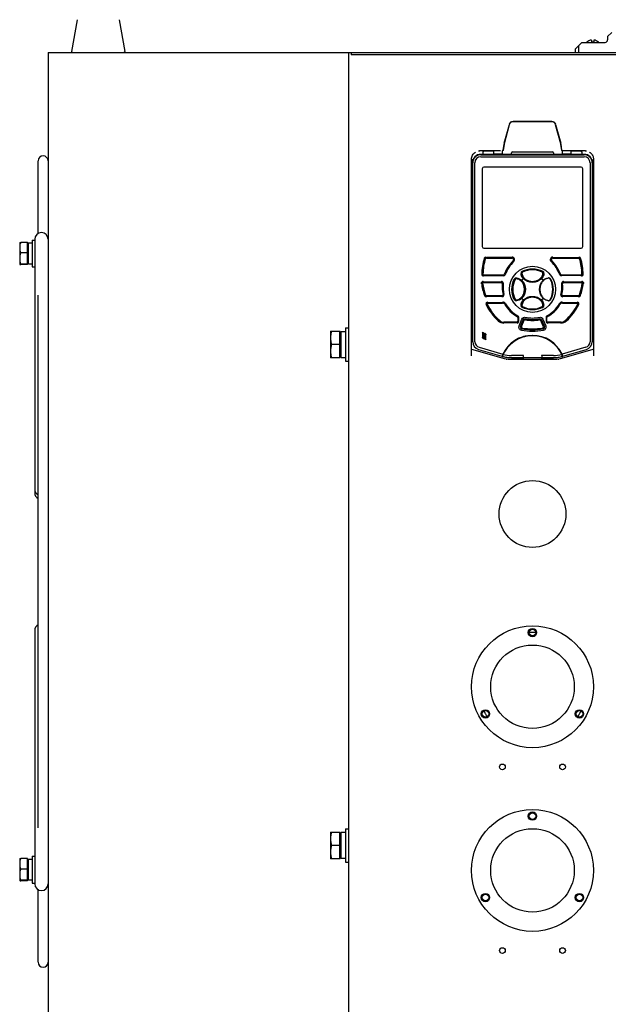
# Model space of a CAD drawing. Units: millimetres. Extents: x -208 to 2523, y 104 to 2351.
# Drawn here: x 1351 to 1704, y 694 to 1284 of the extents above; entities that cross this region are included whole.
import ezdxf

# ---------------------------------------------------------------- set-up
doc = ezdxf.new("R2010")
doc.units = ezdxf.units.MM
doc.linetypes.add('CENTER', pattern=[10.16, 6.35, -1.27, 1.27, -1.27])
for name, color, linetype in [('02___PRT_ALL_AXES', 7, 'Continuous'), ('03___PRT_ALL_CURVES', 7, 'Continuous'), ('3_ALL_AXES', 7, 'Continuous'), ('7_ALL_FEATURES', 7, 'Continuous'), ('AXIS', 7, 'Continuous')]:
    doc.layers.add(name, color=color, linetype=linetype)

msp = doc.modelspace()

# ---------------------------------------------------------------- linework, layer by layer
at = {"linetype": 'Continuous'}
for p, q in [((1705.6, 1276.26), (1703.1, 1273.76)), ((1683.6, 1266.19), (1687.66, 1270.26)), ((1685.6, 1268.19), (1685.6, 1264.26)), ((1687.66, 1270.26), (1701.6, 1270.26)), ((1703.1, 1273.76), (1703.1, 1271.76)), ((1368.1, 1264.26), (1368.1, 514.26)), ((1368.1, 1264.26), (1708.1, 1264.26)), ((1548.1, 514.26), (1548.1, 1264.26)), ((1549.6, 1264.26), (1549.6, 1262.76)), ((1708.1, 1262.76), (1549.6, 1262.76)), ((1683.6, 1266.19), (1683.6, 1264.26)), ((1644.05, 1220.95), (1640.98, 1209.61)), ((1644.22, 1220.9), (1641.17, 1209.56)), ((1669.56, 1222.92), (1646.63, 1222.92)), ((1669.56, 1222.76), (1646.63, 1222.76)), ((1675.03, 1209.56), (1671.98, 1220.9)), ((1675.22, 1209.61), (1672.14, 1220.95)), ((1640.91, 1209.26), (1640.44, 1205.69)), ((1641.1, 1209.24), (1640.61, 1205.5)), ((1675.59, 1205.5), (1675.09, 1209.24)), ((1675.76, 1205.69), (1675.29, 1209.26)), ((1638.9, 1205.27), (1626.44, 1205.27)), ((1689.1, 1203.19), (1627.1, 1203.19)), ((1628.6, 1203.19), (1628.6, 1204.62)), ((1635.05, 1205.06), (1629.1, 1205.06)), ((1635.05, 1203.56), (1635.05, 1205.2)), ((1635.1, 1203.44), (1635.1, 1203.19)), ((1639.85, 1203.36), (1635.25, 1203.36)), ((1640.05, 1205.21), (1640.05, 1203.56)), ((1640.05, 1205.13), (1640.11, 1205.06)), ((1640.11, 1205.06), (1640.05, 1205.06)), ((1640.05, 1204.69), (1640.1, 1204.69)), ((1640.1, 1203.19), (1640.1, 1204.69)), ((1645.6, 1203.49), (1645.6, 1204.19)), ((1646.1, 1204.69), (1670.1, 1204.69)), ((1670.6, 1204.19), (1670.6, 1203.49)), ((1676.08, 1205.06), (1676.14, 1205.13)), ((1676.14, 1205.06), (1676.08, 1205.06)), ((1676.1, 1203.19), (1676.1, 1204.69)), ((1676.1, 1204.69), (1676.14, 1204.69)), ((1676.14, 1203.56), (1676.14, 1205.21)), ((1676.15, 1205.21), (1676.17, 1205.2)), ((1680.94, 1205.21), (1676.34, 1205.21)), ((1680.94, 1203.36), (1676.34, 1203.36)), ((1689.75, 1205.27), (1677.3, 1205.27)), ((1681.1, 1203.19), (1681.1, 1203.44)), ((1681.14, 1205.2), (1681.14, 1203.56)), ((1687.1, 1205.06), (1681.14, 1205.06)), ((1687.6, 1204.62), (1687.6, 1203.19)), ((1621.44, 1200.27), (1621.44, 1082.42)), ((1621.54, 1200.18), (1621.54, 1157.68)), ((1622.1, 1198.19), (1622.1, 1157.68)), ((1622.33, 1090.96), (1622.33, 1198.19)), ((1623.6, 1090.96), (1623.6, 1198.19)), ((1627.1, 1202.96), (1689.1, 1202.96)), ((1627.1, 1201.69), (1689.1, 1201.69)), ((1692.6, 1198.19), (1692.6, 1090.96)), ((1693.87, 1198.19), (1693.87, 1090.96)), ((1694.1, 1157.68), (1694.1, 1198.19)), ((1694.66, 1157.68), (1694.66, 1200.18)), ((1694.75, 1082.42), (1694.75, 1200.27)), ((1628, 1194.56), (1628, 1147.96)), ((1687.2, 1195.56), (1629, 1195.56)), ((1688.2, 1147.96), (1688.2, 1194.56)), ((1621.44, 1157.68), (1622.1, 1157.68)), ((1694.1, 1157.68), (1694.75, 1157.68)), ((1360.1, 1152.25), (1360.1, 1002.68)), ((1629, 1146.96), (1687.2, 1146.96)), ((1645.93, 1141.43), (1630.49, 1141.43)), ((1630.49, 1141.08), (1645.93, 1141.08)), ((1670.26, 1141.43), (1685.69, 1141.43)), ((1670.26, 1141.08), (1685.69, 1141.08)), ((1628.69, 1126.84), (1639.36, 1126.84)), ((1640.63, 1130.89), (1629.09, 1130.89)), ((1629.09, 1130.54), (1640.63, 1130.54)), ((1651.65, 1127.87), (1651.64, 1127.91)), ((1652.5, 1128.53), (1652.47, 1128.52)), ((1663.68, 1128.74), (1663.72, 1128.75)), ((1664.33, 1127.89), (1664.32, 1127.93)), ((1687.09, 1130.89), (1675.56, 1130.89)), ((1687.09, 1130.54), (1675.56, 1130.54)), ((1676.83, 1126.84), (1687.49, 1126.84)), ((1627.6, 1125.62), (1627.6, 1126.35)), ((1628.69, 1126.49), (1639.36, 1126.49)), ((1676.83, 1126.49), (1687.49, 1126.49)), ((1688.6, 1126.33), (1688.6, 1125.9)), ((1639.83, 1118.47), (1630.61, 1118.47)), ((1639.83, 1118.12), (1630.61, 1118.12)), ((1651.87, 1116.76), (1651.88, 1116.72)), ((1652.53, 1115.9), (1652.49, 1115.89)), ((1663.67, 1116.11), (1663.71, 1116.11)), ((1664.53, 1116.76), (1664.54, 1116.73)), ((1685.58, 1118.47), (1676.36, 1118.47)), ((1685.58, 1118.12), (1676.36, 1118.12)), ((1631.37, 1114.42), (1640.16, 1114.42)), ((1631.37, 1114.07), (1640.16, 1114.07)), ((1675.99, 1114.42), (1684.78, 1114.42)), ((1675.99, 1114.07), (1684.78, 1114.07)), ((1649.37, 1105.44), (1649.37, 1103.31)), ((1649.72, 1105.44), (1649.72, 1103.31)), ((1650.08, 1100.37), (1651.83, 1104.46)), ((1650.85, 1100.04), (1652.6, 1104.13)), ((1651.23, 1100.37), (1652.69, 1103.78)), ((1653.01, 1103.64), (1651.55, 1100.23)), ((1655.1, 1104.46), (1655.6, 1104.4)), ((1660.6, 1104.41), (1661.1, 1104.47)), ((1664.6, 1100.23), (1663.14, 1103.64)), ((1663.46, 1103.78), (1664.92, 1100.37)), ((1663.55, 1104.13), (1665.29, 1100.04)), ((1664.31, 1104.46), (1666.06, 1100.37)), ((1666.43, 1103.31), (1666.43, 1105.44)), ((1666.78, 1103.31), (1666.78, 1105.44)), ((1648.72, 1102.66), (1640.91, 1102.66)), ((1648.72, 1102.31), (1640.91, 1102.31)), ((1651.9, 1102.39), (1651.7, 1101.93)), ((1653.6, 1098.4), (1654.1, 1098.34)), ((1662.1, 1098.35), (1662.6, 1098.4)), ((1664.45, 1101.91), (1664.25, 1102.37)), ((1675.24, 1102.66), (1667.43, 1102.66)), ((1675.24, 1102.31), (1667.43, 1102.31)), ((1628.22, 1096.7), (1628.22, 1093.7)), ((1628.81, 1095.74), (1628.22, 1096.7)), ((1628.22, 1096.7), (1629.67, 1095.97)), ((1628.68, 1093.7), (1628.68, 1095.47)), ((1628.72, 1095.42), (1628.72, 1093.72)), ((1630.22, 1092.08), (1628.77, 1092.8)), ((1629.33, 1093.04), (1628.98, 1093.21)), ((1628.99, 1093.27), (1629.29, 1093.12)), ((1629.45, 1095.54), (1629.15, 1095.69)), ((1629.63, 1093.03), (1630.22, 1092.08)), ((1629.73, 1093.39), (1629.73, 1095.09)), ((1629.76, 1093.39), (1629.76, 1093.31)), ((1630.22, 1092.08), (1630.22, 1095.08)), ((1650.1, 1092.98), (1650.1, 1092.75)), ((1621.69, 1086.58), (1641.89, 1080.63)), ((1625.75, 1086.38), (1639.85, 1082.24)), ((1626.11, 1087.6), (1640.32, 1083.42)), ((1642.17, 1086.46), (1642.28, 1086.37)), ((1642.44, 1086.58), (1642.3, 1086.69)), ((1643.23, 1087.87), (1643.37, 1087.76)), ((1643.51, 1087.94), (1643.4, 1088.03)), ((1645.6, 1090.17), (1645.6, 1089.93)), ((1646.6, 1090.71), (1646.6, 1090.93)), ((1670.6, 1090.14), (1670.6, 1090)), ((1672.77, 1088.01), (1672.66, 1087.93)), ((1672.79, 1087.76), (1672.93, 1087.87)), ((1673.86, 1086.69), (1673.72, 1086.58)), ((1673.9, 1086.35), (1674.01, 1086.44)), ((1674.31, 1080.63), (1694.51, 1086.58)), ((1690.09, 1087.6), (1675.84, 1083.41)), ((1676.31, 1082.23), (1690.44, 1086.38)), ((1639.85, 1082.24), (1639.87, 1082.16)), ((1643.3, 1080.43), (1672.9, 1080.43)), ((1652.68, 1082.69), (1645.46, 1082.69)), ((1645.46, 1081.44), (1652.68, 1081.44)), ((1645.46, 1081.39), (1652.88, 1081.39)), ((1670.72, 1081.35), (1645.48, 1081.35)), ((1646.6, 1080.43), (1646.6, 1081.39)), ((1650.1, 1081.39), (1650.1, 1080.43)), ((1652.48, 1082.49), (1652.48, 1081.65)), ((1652.51, 1081.59), (1652.53, 1081.62)), ((1663.28, 1081.39), (1670.7, 1081.39)), ((1670.7, 1082.69), (1663.48, 1082.69)), ((1663.48, 1081.44), (1670.7, 1081.44)), ((1663.54, 1081.49), (1663.52, 1081.51)), ((1663.68, 1082.49), (1663.68, 1081.65)), ((1360.1, 1002.62), (1360.1, 1000.59)), ((1360.1, 917.93), (1360.1, 766.26))]:
    msp.add_line(p, q, dxfattribs=at)
for centre, radius in [((1658.1, 1122.33), 13.8), ((1658.1, 987.76), 20)]:
    msp.add_circle(centre, radius, dxfattribs=at)
for centre, radius, start, end in [((1701.47, 1271.88), 1.63, 274.4622, 355.5378), ((1701.6, 1271.76), 1.5, 270, 0), ((1382.69, 1264.76), 0.5, 170.07375, 270), ((1413.5, 1264.76), 0.5, 270, 9.92625), ((1646.64, 1220.24), 2.68, 94.03163, 159.39707), ((1646.63, 1220.25), 2.5, 90, 164.94929), ((1669.56, 1220.25), 2.5, 15.05071, 90), ((1669.56, 1220.24), 2.68, 20.60289, 85.96841), ((1643.58, 1208.91), 2.5, 164.94929, 172.50414), ((1672.61, 1208.91), 2.5, 7.49586, 15.05071), ((1627.1, 1198.19), 5, 90, 180), ((1626.54, 1200.17), 4.98, 91.04491, 98.05565), ((1626.54, 1200.17), 4.98, 89.74509, 91.04512), ((1629.1, 1204.62), 0.5, 89.97863, 180.01919), ((1629.1, 1204.57), 0.492, 90.04833, 99.052), ((1635.25, 1203.56), 0.2, 180, 270), ((1639.85, 1203.56), 0.2, 270, 360), ((1645.3, 1203.49), 0.3, 300, 0), ((1646.1, 1204.19), 0.5, 90, 180), ((1670.1, 1204.19), 0.5, 0, 90), ((1670.9, 1203.49), 0.3, 180, 243.07838), ((1676.34, 1203.56), 0.2, 180, 270), ((1680.94, 1203.56), 0.2, 270, 360), ((1687.1, 1204.62), 0.5, 359.9808, 90.02138), ((1689.1, 1198.19), 5, 0, 90), ((1689.66, 1200.17), 4.98, 87.49799, 90.25466), ((1689.66, 1200.17), 4.99, 84.72867, 87.49826), ((1689.66, 1200.18), 4.97, 81.93933, 84.72953), ((1689.77, 1200.27), 4.84, 55.31402, 59.11961), ((1689.74, 1200.23), 4.9, 50.42517, 55.34465), ((1626.49, 1200.18), 4.95, 179.06542, 180.00427), ((1627.1, 1198.19), 4.77, 90, 180), ((1627.1, 1198.19), 3.5, 90, 180), ((1689.1, 1198.19), 4.77, 0, 90), ((1689.1, 1198.19), 3.5, 0, 90), ((1689.7, 1200.18), 4.95, 0.00122, 0.93853), ((1629, 1194.56), 1, 90, 180), ((1687.2, 1194.56), 1, 0, 90), ((1364.1, 1152.31), 4, 0, 180), ((1629, 1147.96), 1, 180, 270), ((1687.2, 1147.96), 1, 270, 0), ((1663.27, 1130.71), 35.54, 163.30729, 178.95285), ((1663.27, 1130.7), 35.19, 163.4618, 178.58568), ((1663.27, 1130.7), 34.84, 163.4618, 178.58568), ((1630.18, 1140.63), 1, 90, 163.30729), ((1630.49, 1140.43), 1, 90, 163.4618), ((1630.49, 1140.43), 0.65, 90, 163.4618), ((1661.27, 1123.96), 21.34, 133.50168, 159.83302), ((1661.27, 1123.96), 20.99, 133.50168, 159.83302), ((1661.27, 1123.96), 20.79, 133.509, 160.21374), ((1645.93, 1140.13), 1.3, 313.50168, 90), ((1645.93, 1140.13), 0.95, 313.50168, 90), ((1645.92, 1140.13), 1.5, 313.509, 88.44803), ((1670.25, 1140.13), 1.5, 91.29605, 226.491), ((1670.26, 1140.13), 1.3, 90, 226.49832), ((1654.91, 1123.96), 20.79, 19.78626, 46.491), ((1670.26, 1140.13), 0.95, 90, 226.49832), ((1654.91, 1123.96), 20.99, 20.16698, 46.49832), ((1654.91, 1123.96), 21.34, 20.16698, 46.49832), ((1685.69, 1140.43), 1, 16.5382, 90), ((1685.69, 1140.43), 0.65, 16.5382, 90), ((1685.99, 1140.63), 1, 16.69271, 90), ((1652.92, 1130.7), 34.84, 1.41432, 16.5382), ((1652.92, 1130.7), 35.19, 1.41432, 16.5382), ((1652.91, 1130.71), 35.54, 1.04715, 16.69271), ((1652.44, 1132.02), 1.2, 118.22044, 186.60502), ((1652.6, 1131.93), 1.15, 117.67057, 187.76183), ((1652.6, 1131.93), 0.8, 117.67057, 187.76183), ((1657.71, 1122.2), 12.34, 117.62011, 118.22023), ((1663.6, 1131.93), 0.8, 352.11796, 62.37177), ((1663.6, 1131.93), 1.15, 352.11796, 62.37177), ((1658.47, 1122.13), 12.41, 61.83045, 62.46658), ((1663.76, 1132.02), 1.2, 353.28454, 61.83022), ((1628.54, 1126.04), 1, 90, 187.87155), ((1628.73, 1131.34), 1, 178.95285, 270), ((1628.69, 1126.04), 0.8, 90, 187.95947), ((1629.09, 1131.54), 1, 178.58568, 270), ((1629.09, 1131.54), 0.65, 178.58568, 270), ((1639.36, 1125.84), 1, 355.30422, 90), ((1639.57, 1126.04), 1, 354.68028, 90), ((1640.63, 1131.54), 0.65, 270, 339.83302), ((1640.63, 1131.54), 1, 270, 339.83302), ((1640.76, 1131.34), 1, 270, 340.21374), ((1658.19, 1122.7), 12.37, 151.85317, 152.47075), ((1648.34, 1127.97), 1.2, 83.41063, 151.85295), ((1648.43, 1127.81), 1.15, 82.2141, 152.36372), ((1648.43, 1127.81), 0.8, 82.2141, 152.36372), ((1647.47, 1120.42), 8.8, 82.4585, 83.41836), ((1647.51, 1123.22), 6.14, 49.22364, 52.78185), ((1660.09, 1132.9), 8.9, 186.59764, 187.51414), ((1647.77, 1123.48), 5.57, 47.99896, 49.10997), ((1647.49, 1123.2), 6.17, 46.63837, 49.2242), ((1651.72, 1128.17), 0.353, 287.43974, 290.67065), ((1658.1, 1122.33), 8.3, 132.6543, 137.68878), ((1657.19, 1132.84), 6.12, 216.947, 220.39067), ((1657.21, 1132.86), 6.15, 220.39016, 222.976), ((1652.23, 1128.67), 0.348, 339.30841, 342.40462), ((1656.93, 1132.59), 5.57, 220.50307, 221.96895), ((1659.26, 1132.6), 5.58, 317.91781, 319.47764), ((1658.98, 1132.88), 6.18, 316.96916, 319.52666), ((1663.97, 1128.67), 0.351, 197.30095, 200.47489), ((1659, 1132.86), 6.15, 319.52637, 322.6496), ((1658.1, 1122.33), 8.3, 42.37948, 47.32529), ((1664.47, 1128.17), 0.352, 249.26521, 252.52444), ((1668.69, 1123.2), 6.16, 130.6707, 133.26869), ((1656.22, 1132.9), 8.8, 352.34266, 353.29203), ((1668.72, 1120.33), 8.89, 96.62367, 97.53259), ((1667.76, 1127.81), 1.15, 27.63628, 97.7859), ((1667.84, 1127.97), 1.2, 28.1886, 96.63092), ((1657.99, 1122.7), 12.37, 27.55973, 28.18836), ((1675.41, 1131.34), 1, 199.78626, 270), ((1675.56, 1131.54), 1, 200.16698, 270), ((1675.56, 1131.54), 0.65, 200.16698, 270), ((1676.61, 1126.04), 1, 90, 185.31972), ((1676.83, 1125.84), 1, 90, 184.69578), ((1687.09, 1131.54), 1, 270, 1.41432), ((1687.09, 1131.54), 0.65, 270, 1.41432), ((1687.44, 1131.34), 1, 270, 1.04715), ((1687.49, 1126.04), 0.8, 352.04053, 90), ((1687.65, 1126.04), 1, 352.12845, 90), ((1663.32, 1130.85), 36.11, 187.87155, 199.86127), ((1663.32, 1130.88), 35.76, 187.95947, 199.77924), ((1628.69, 1126.04), 0.45, 90, 187.95947), ((1663.32, 1130.88), 35.41, 187.95947, 199.77924), ((1639.36, 1125.84), 0.65, 355.30422, 90), ((1661.56, 1124.02), 21.63, 175.30422, 192.70189), ((1661.56, 1124.02), 21.28, 175.30422, 192.70189), ((1661.56, 1123.99), 21.08, 174.68028, 193.28238), ((1654.63, 1123.99), 21.08, 346.71762, 5.31972), ((1654.62, 1124.02), 21.28, 347.29811, 4.69578), ((1654.62, 1124.02), 21.63, 347.29811, 4.69578), ((1676.83, 1125.84), 0.65, 90, 184.69578), ((1652.86, 1130.88), 35.41, 340.22076, 352.04053), ((1652.86, 1130.88), 35.76, 340.22076, 352.04053), ((1652.87, 1130.85), 36.11, 340.13873, 352.12845), ((1687.49, 1126.04), 0.45, 352.04053, 90), ((1630.3, 1118.92), 1, 199.86127, 270), ((1630.61, 1119.12), 1, 199.77924, 270), ((1630.61, 1119.12), 0.65, 199.77924, 270), ((1639.83, 1119.12), 1, 270, 12.70189), ((1639.83, 1119.12), 0.65, 270, 12.70189), ((1640.07, 1118.92), 1, 270, 13.28238), ((1658.21, 1121.94), 12.39, 207.59425, 208.21669), ((1648.35, 1116.65), 1.2, 208.21692, 276.77733), ((1648.43, 1116.82), 1.15, 207.63605, 277.90668), ((1648.43, 1116.82), 0.8, 207.63605, 277.90668), ((1647.44, 1124.28), 8.88, 276.77036, 277.66657), ((1647.75, 1121.16), 5.59, 311.10778, 312.10956), ((1647.48, 1121.44), 6.17, 310.96404, 313.56528), ((1651.73, 1116.48), 0.353, 69.3823, 72.66719), ((1658.1, 1122.33), 8.3, 222.43823, 227.43738), ((1657.19, 1111.76), 6.15, 139.22236, 142.67731), ((1657.21, 1111.74), 6.18, 136.64775, 139.22288), ((1652.23, 1115.97), 0.352, 17.26977, 20.48002), ((1656.93, 1112.02), 5.58, 137.90031, 139.18454), ((1659.25, 1112.04), 5.57, 40.63479, 42.00934), ((1658.97, 1111.76), 6.15, 40.57091, 43.16162), ((1663.95, 1115.96), 0.352, 159.29118, 162.53206), ((1659, 1111.78), 6.12, 37.00582, 40.57152), ((1658.1, 1122.33), 8.3, 312.44657, 317.4999), ((1664.46, 1116.47), 0.353, 107.27936, 110.50296), ((1668.71, 1121.44), 6.18, 226.54981, 229.12752), ((1668.69, 1121.42), 6.15, 229.12696, 232.63553), ((1668.73, 1124.2), 8.8, 262.34225, 263.27138), ((1667.76, 1116.82), 1.15, 262.09332, 332.36395), ((1667.84, 1116.65), 1.2, 263.26422, 331.82463), ((1657.98, 1121.94), 12.39, 331.82485, 332.44095), ((1676.12, 1118.92), 1, 166.71762, 270), ((1676.36, 1119.12), 1, 167.29811, 270), ((1676.36, 1119.12), 0.65, 167.29811, 270), ((1685.58, 1119.12), 0.65, 270, 340.22076), ((1685.58, 1119.12), 1, 270, 340.22076), ((1685.89, 1118.92), 1, 270, 340.13873), ((1631.2, 1113.62), 1, 90, 206.29964), ((1660.07, 1127.89), 33.21, 206.29964, 227.44756), ((1631.37, 1113.62), 0.8, 90, 206.42251), ((1660.08, 1127.89), 32.86, 206.42251, 228.36792), ((1631.37, 1113.62), 0.45, 90, 206.42251), ((1660.08, 1127.89), 32.51, 206.42251, 228.36792), ((1640.16, 1112.42), 2, 30.17305, 90), ((1640.16, 1112.42), 1.65, 30.17305, 90), ((1640.27, 1112.62), 2, 29.85055, 90), ((1658.27, 1122.95), 19.3, 210.17305, 241.39164), ((1658.27, 1122.95), 18.95, 210.17305, 241.39164), ((1658.27, 1122.95), 18.75, 209.85055, 241.74362), ((1652.42, 1112.6), 1.2, 173.30554, 241.87121), ((1659.94, 1111.72), 8.77, 172.30085, 173.31401), ((1652.59, 1112.69), 1.15, 172.10493, 242.37982), ((1652.59, 1112.69), 0.8, 172.10493, 242.37982), ((1657.71, 1122.49), 12.41, 241.87142, 242.47853), ((1663.58, 1112.69), 0.8, 297.67619, 7.79303), ((1663.58, 1112.69), 1.15, 297.67619, 7.79303), ((1658.47, 1122.42), 12.34, 297.65063, 298.25931), ((1663.74, 1112.61), 1.2, 298.25954, 6.66828), ((1656.12, 1111.72), 8.88, 6.66062, 7.59692), ((1657.88, 1122.95), 18.75, 298.25638, 330.14945), ((1657.88, 1122.95), 18.95, 298.60836, 329.82695), ((1657.88, 1122.95), 19.3, 298.60836, 329.82695), ((1675.88, 1112.62), 2, 90, 150.14945), ((1675.99, 1112.42), 2, 90, 149.82695), ((1675.99, 1112.42), 1.65, 90, 149.82695), ((1656.06, 1127.89), 32.51, 311.63208, 333.57749), ((1656.06, 1127.89), 32.86, 311.63208, 333.57749), ((1656.07, 1127.89), 33.21, 312.55244, 333.70036), ((1684.78, 1113.62), 0.8, 333.57749, 90), ((1684.78, 1113.62), 0.45, 333.57749, 90), ((1684.95, 1113.62), 1, 333.70036, 90), ((1640.99, 1107.11), 5, 227.44756, 270), ((1640.91, 1106.31), 4, 228.36792, 270), ((1640.91, 1106.31), 3.65, 228.36792, 270), ((1648.72, 1103.31), 1, 270, 0), ((1648.72, 1103.31), 0.65, 270, 0), ((1648.92, 1103.11), 1, 270, 0), ((1648.72, 1105.44), 0.65, 0, 61.39164), ((1648.72, 1105.44), 1, 0, 61.39164), ((1648.92, 1105.55), 1, 0, 61.74362), ((1653.74, 1103.33), 1.15, 79.51008, 156.83804), ((1653.74, 1103.33), 0.8, 79.51008, 156.83804), ((1658.07, 1126.71), 22.41, 258.83497, 281.18998), ((1658.07, 1126.71), 21.57, 258.83497, 281.18998), ((1658.07, 1126.7), 22.97, 259.51008, 280.49754), ((1658.07, 1126.7), 22.62, 259.51008, 280.49754), ((1662.4, 1103.33), 1.15, 23.14902, 100.49754), ((1662.4, 1103.33), 0.8, 23.14902, 100.49754), ((1667.23, 1105.55), 1, 118.25638, 180), ((1667.23, 1103.11), 1, 180, 270), ((1667.43, 1105.44), 1, 118.60836, 180), ((1667.43, 1103.31), 1, 180, 270), ((1667.43, 1105.44), 0.65, 118.60836, 180), ((1667.43, 1103.31), 0.65, 180, 270), ((1675.15, 1107.11), 5, 270, 312.55244), ((1675.24, 1106.31), 3.65, 270, 311.63208), ((1675.24, 1106.31), 4, 270, 311.63208), ((1651.78, 1099.64), 1.01, 156.83856, 260.27424), ((1652.28, 1099.92), 1.15, 156.83804, 260.96559), ((1658.08, 1136.36), 39.1, 260.27293, 279.71254), ((1652.28, 1099.92), 0.8, 156.83804, 260.96559), ((1658.08, 1136.36), 38.26, 260.27293, 279.71254), ((1658.08, 1136.36), 38.05, 260.96559, 279.02139), ((1658.08, 1136.36), 37.7, 260.96559, 279.02139), ((1663.86, 1099.92), 0.8, 279.02139, 23.14902), ((1663.86, 1099.92), 1.15, 279.02139, 23.14902), ((1664.36, 1099.64), 1.01, 279.67466, 23.2269), ((1629.16, 1093.56), 0.856, 234.61055, 236.12875), ((1629.13, 1093.51), 0.792, 236.05757, 243.34529), ((1629.02, 1095.42), 0.3, 63.26, 180), ((1629.22, 1093.72), 0.5, 180, 243.26), ((1629.43, 1093.39), 0.3, 243.26, 0), ((1629.23, 1095.09), 0.5, 0, 63.26), ((1629.31, 1095.27), 0.792, 56.0496, 63.34512), ((1658.08, 1075.19), 19.35, 21.08267, 158.77471), ((1658.08, 1075.19), 19.57, 24.8432, 155.1234), ((1658.08, 1075.19), 19.52, 105.73076, 128.31077), ((1674.45, 1003.23), 93.28, 102.81571, 102.96892), ((1658.08, 1075.19), 19.49, 50.02066, 102.79272), ((1627.1, 1090.96), 4.77, 180, 253.61096), ((1627.1, 1090.96), 3.5, 180, 253.61096), ((1658.08, 1075.19), 19.5, 144.69093, 158.89995), ((1658.08, 1075.19), 19.5, 129.79182, 138.81181), ((1658.08, 1075.19), 19.5, 41.11572, 50.05505), ((1658.08, 1075.19), 19.5, 21.09975, 35.23663), ((1689.1, 1090.96), 3.5, 286.38904, 0), ((1689.1, 1090.96), 4.77, 286.38904, 0.00002), ((1645.48, 1101.19), 19.84, 253.5688, 270), ((1658.08, 1075.19), 19.35, 158.86627, 158.91733), ((1645.46, 1101.19), 19.8, 254.06881, 270), ((1645.46, 1101.19), 19.75, 254.08153, 270), ((1645.46, 1101.19), 18.5, 254.57003, 270), ((1643.31, 1085.48), 5.04, 258.36113, 265.27057), ((1670.7, 1101.19), 18.5, 270, 285.42997), ((1670.7, 1101.19), 19.75, 270, 285.91847), ((1670.7, 1101.19), 19.8, 270, 285.93119), ((1670.72, 1101.19), 19.84, 270, 286.32298), ((1672.89, 1085.48), 5.04, 274.72944, 281.63887), ((1364.1, 1002.62), 4, 180, 239.84133), ((1364.1, 1000.52), 4, 180, 239.84133), ((1364.1, 917.99), 4, 120.15867, 180), ((1364.1, 766.2), 4, 180, 0)]:
    msp.add_arc(centre, radius, start, end, dxfattribs=at)
for centre, major_axis, ratio, start_param, end_param in [((1676.34, 1205.2), (0.2, 0), 0.025278, 2.086229, 2.284678), ((1680.94, 1205.2), (0.2, 0), 0.025278, 0, 1.570796), ((1628.95, 1095.51), (0.133, 0.283), 0.8591, 1.059141, 2.070236), ((1628.95, 1095.51), (0.312, -0.008), 0.8591, 1.071357, 2.082452), ((1629.48, 1093.27), (0.312, -0.008), 0.8591, -2.070236, -1.059141), ((1629.48, 1093.27), (0.133, 0.283), 0.8591, -2.082452, -1.071357), ((1658.17, 1075.52), (5.51, 18.73), 0.999848, 7.723133, 7.788576), ((1652.68, 1082.49), (0.2, 0), 1, 1.570796, 3.141593), ((1652.68, 1081.64), (0, 0.204), 0.982395, -4.712389, -3.141593), ((1652.88, 1081.59), (0, -0.2), 0.999848, 6.283185, 7.011715), ((1663.28, 1081.59), (0, 0.2), 0.999848, 8.696091, 9.175444), ((1663.48, 1082.49), (0.2, 0), 1, 0, 1.570796), ((1663.48, 1081.64), (0, 0.204), 0.982395, -3.141593, -1.570796), ((1657.98, 1075.52), (-5.51, 18.73), 0.999848, 4.777214, 4.842653), ((1651.82, 1096.45), (-9.38, 31.9), 0.745432, -2.240104, -2.238279)]:
    msp.add_ellipse(centre, major_axis=major_axis, ratio=ratio, start_param=start_param, end_param=end_param, dxfattribs=at)
for points, knots in [([(1621.54, 1200.26), (1621.55, 1201.12), (1622.03, 1202.8), (1623.26, 1204.03), (1623.94, 1204.43)], [0, 0, 0, 0, 0.521667, 1, 1, 1, 1]), ([(1676.21, 1205.21), (1676.2, 1205.21), (1676.18, 1205.2), (1676.15, 1205.21), (1676.15, 1205.21)], [0, 0, 0, 0, 0.710482, 1, 1, 1, 1]), ([(1692.86, 1204), (1693.4, 1203.56), (1694.31, 1202.41), (1694.65, 1200.98), (1694.66, 1200.26)], [0, 0, 0, 0, 0.490776, 1, 1, 1, 1]), ([(1651.99, 1133.13), (1653.85, 1134.11), (1658.1, 1135.11), (1662.35, 1134.11), (1664.21, 1133.14)], [0, 0, 0, 0, 0.499991, 1, 1, 1, 1]), ([(1652.07, 1132.95), (1653.9, 1133.91), (1658.1, 1134.91), (1662.3, 1133.91), (1664.13, 1132.95)], [0, 0, 0, 0, 0.500064, 1, 1, 1, 1]), ([(1663.97, 1132.64), (1662.18, 1133.58), (1658.1, 1134.55), (1654.01, 1133.58), (1652.23, 1132.64)], [0, 0, 0, 0, 0.500011, 1, 1, 1, 1]), ([(1647.23, 1116.21), (1646.26, 1118.06), (1645.25, 1122.31), (1646.25, 1126.57), (1647.22, 1128.42)], [0, 0, 0, 0, 0.500003, 1, 1, 1, 1]), ([(1647.41, 1116.28), (1646.45, 1118.11), (1645.45, 1122.31), (1646.45, 1126.51), (1647.41, 1128.34)], [0, 0, 0, 0, 0.499941, 1, 1, 1, 1]), ([(1647.72, 1128.18), (1646.78, 1126.4), (1645.81, 1122.31), (1646.78, 1118.23), (1647.72, 1116.44)], [0, 0, 0, 0, 0.499998, 1, 1, 1, 1]), ([(1648.54, 1116.02), (1649.24, 1116.12), (1650.65, 1116.6), (1652.22, 1118.16), (1653.1, 1120.16), (1653.38, 1122.32), (1653.1, 1124.47), (1652.22, 1126.47), (1650.65, 1128.03), (1649.24, 1128.51), (1648.53, 1128.6)], [0, 0, 0, 0, 0.124786, 0.249651, 0.374751, 0.500005, 0.625257, 0.750355, 0.875217, 1, 1, 1, 1]), ([(1648.58, 1128.95), (1649.21, 1128.86), (1650.23, 1128.56), (1651.1, 1127.96), (1651.41, 1127.69)], [0, 0, 0, 0, 0.606034, 1, 1, 1, 1]), ([(1648.62, 1129.15), (1649.09, 1129.09), (1650.02, 1128.88), (1650.84, 1128.39), (1651.22, 1128.11)], [0, 0, 0, 0, 0.499692, 1, 1, 1, 1]), ([(1652.29, 1129.16), (1652.01, 1129.54), (1651.53, 1130.35), (1651.33, 1131.28), (1651.27, 1131.74)], [0, 0, 0, 0, 0.500298, 1, 1, 1, 1]), ([(1652.69, 1128.97), (1652.43, 1129.28), (1651.85, 1130.14), (1651.55, 1131.15), (1651.46, 1131.78)], [0, 0, 0, 0, 0.386669, 1, 1, 1, 1]), ([(1651.5, 1127.62), (1651.75, 1127.39), (1652.54, 1126.54), (1653.41, 1124.75), (1653.75, 1122.32), (1653.41, 1119.89), (1652.54, 1118.1), (1651.76, 1117.25), (1651.5, 1117.01)], [0, 0, 0, 0, 0.0875, 0.290742, 0.500045, 0.7094, 0.912781, 1, 1, 1, 1]), ([(1651.96, 1127.92), (1651.92, 1127.87), (1651.83, 1127.78), (1651.67, 1127.82), (1651.65, 1127.87)], [0, 0, 0, 0, 0.549705, 1, 1, 1, 1]), ([(1651.72, 1127.68), (1653.12, 1126.36), (1654.56, 1122.33), (1653.12, 1118.29), (1651.73, 1116.97)], [0, 0, 0, 0, 0.499968, 1, 1, 1, 1]), ([(1651.81, 1131.83), (1651.9, 1131.12), (1652.38, 1129.71), (1653.94, 1128.14), (1655.94, 1127.26), (1658.09, 1126.98), (1660.25, 1127.26), (1662.25, 1128.14), (1663.81, 1129.71), (1664.29, 1131.12), (1664.39, 1131.82)], [0, 0, 0, 0, 0.124783, 0.249645, 0.374743, 0.499995, 0.625249, 0.750349, 0.875214, 1, 1, 1, 1]), ([(1651.84, 1127.84), (1651.86, 1127.84), (1651.9, 1127.86), (1651.94, 1127.9), (1651.96, 1127.91)], [0, 0, 0, 0, 0.496085, 1, 1, 1, 1]), ([(1652.55, 1128.55), (1652.55, 1128.53), (1652.52, 1128.49), (1652.49, 1128.45), (1652.48, 1128.44)], [0, 0, 0, 0, 0.495171, 1, 1, 1, 1]), ([(1652.5, 1128.85), (1652.54, 1128.8), (1652.62, 1128.69), (1652.56, 1128.55), (1652.5, 1128.53)], [0, 0, 0, 0, 0.548147, 1, 1, 1, 1]), ([(1663.49, 1128.67), (1662.17, 1127.25), (1658.1, 1125.79), (1654.03, 1127.25), (1652.71, 1128.67)], [0, 0, 0, 0, 0.500019, 1, 1, 1, 1]), ([(1663.4, 1128.86), (1663.17, 1128.6), (1662.32, 1127.82), (1660.52, 1126.95), (1658.09, 1126.61), (1655.67, 1126.95), (1653.87, 1127.82), (1653.02, 1128.61), (1652.79, 1128.86)], [0, 0, 0, 0, 0.087311, 0.290624, 0.499912, 0.709149, 0.912326, 1, 1, 1, 1]), ([(1664.46, 1116.96), (1663.06, 1118.28), (1661.62, 1122.32), (1663.07, 1126.37), (1664.47, 1127.69)], [0, 0, 0, 0, 0.500033, 1, 1, 1, 1]), ([(1667.6, 1128.95), (1666.97, 1128.86), (1665.57, 1128.45), (1663.84, 1126.95), (1662.77, 1124.75), (1662.43, 1122.32), (1662.77, 1119.89), (1663.84, 1117.69), (1665.57, 1116.18), (1666.97, 1115.76), (1667.6, 1115.68)], [0, 0, 0, 0, 0.103568, 0.233315, 0.364653, 0.499907, 0.635195, 0.766622, 0.896474, 1, 1, 1, 1]), ([(1664.73, 1131.78), (1664.65, 1131.15), (1664.35, 1130.14), (1663.76, 1129.28), (1663.5, 1128.97)], [0, 0, 0, 0, 0.613807, 1, 1, 1, 1]), ([(1663.72, 1128.43), (1663.68, 1128.47), (1663.59, 1128.56), (1663.63, 1128.72), (1663.68, 1128.74)], [0, 0, 0, 0, 0.548992, 1, 1, 1, 1]), ([(1663.64, 1128.55), (1663.65, 1128.53), (1663.67, 1128.49), (1663.7, 1128.45), (1663.72, 1128.43)], [0, 0, 0, 0, 0.495562, 1, 1, 1, 1]), ([(1664.94, 1131.73), (1664.87, 1131.26), (1664.66, 1130.33), (1664.17, 1129.51), (1663.88, 1129.13)], [0, 0, 0, 0, 0.499694, 1, 1, 1, 1]), ([(1664.23, 1127.92), (1664.25, 1127.9), (1664.28, 1127.87), (1664.33, 1127.85), (1664.35, 1127.84)], [0, 0, 0, 0, 0.503992, 1, 1, 1, 1]), ([(1664.65, 1127.9), (1664.6, 1127.85), (1664.49, 1127.78), (1664.34, 1127.84), (1664.33, 1127.89)], [0, 0, 0, 0, 0.548711, 1, 1, 1, 1]), ([(1664.67, 1127.87), (1665.08, 1128.22), (1665.98, 1128.83), (1667.03, 1129.08), (1667.56, 1129.15)], [0, 0, 0, 0, 0.500571, 1, 1, 1, 1]), ([(1668.77, 1116.28), (1669.73, 1118.11), (1670.73, 1122.31), (1669.73, 1126.51), (1668.77, 1128.34)], [0, 0, 0, 0, 0.499941, 1, 1, 1, 1]), ([(1668.96, 1128.42), (1669.93, 1126.56), (1670.93, 1122.31), (1669.93, 1118.06), (1668.96, 1116.21)], [0, 0, 0, 0, 0.500001, 1, 1, 1, 1]), ([(1651.43, 1116.95), (1651.11, 1116.67), (1650.24, 1116.07), (1649.21, 1115.76), (1648.59, 1115.68)], [0, 0, 0, 0, 0.397055, 1, 1, 1, 1]), ([(1651.53, 1116.78), (1651.12, 1116.43), (1650.22, 1115.81), (1649.16, 1115.55), (1648.63, 1115.48)], [0, 0, 0, 0, 0.500575, 1, 1, 1, 1]), ([(1651.25, 1112.89), (1651.31, 1113.36), (1651.52, 1114.29), (1652.01, 1115.11), (1652.3, 1115.48)], [0, 0, 0, 0, 0.499686, 1, 1, 1, 1]), ([(1651.45, 1112.85), (1651.54, 1113.48), (1651.84, 1114.5), (1652.44, 1115.36), (1652.7, 1115.67)], [0, 0, 0, 0, 0.608223, 1, 1, 1, 1]), ([(1651.56, 1116.75), (1651.61, 1116.8), (1651.71, 1116.87), (1651.86, 1116.81), (1651.87, 1116.76)], [0, 0, 0, 0, 0.54895, 1, 1, 1, 1]), ([(1664.38, 1112.8), (1664.28, 1113.51), (1663.81, 1114.92), (1662.25, 1116.48), (1660.25, 1117.37), (1658.09, 1117.65), (1655.93, 1117.37), (1653.93, 1116.48), (1652.37, 1114.92), (1651.89, 1113.51), (1651.8, 1112.8)], [0, 0, 0, 0, 0.124783, 0.249645, 0.374743, 0.499996, 0.625249, 0.750349, 0.875214, 1, 1, 1, 1]), ([(1651.97, 1116.73), (1651.95, 1116.75), (1651.92, 1116.78), (1651.87, 1116.8), (1651.85, 1116.81)], [0, 0, 0, 0, 0.503813, 1, 1, 1, 1]), ([(1652.48, 1116.22), (1652.53, 1116.17), (1652.62, 1116.08), (1652.58, 1115.92), (1652.53, 1115.9)], [0, 0, 0, 0, 0.54944, 1, 1, 1, 1]), ([(1652.56, 1116.09), (1652.56, 1116.12), (1652.53, 1116.16), (1652.5, 1116.2), (1652.49, 1116.21)], [0, 0, 0, 0, 0.495905, 1, 1, 1, 1]), ([(1652.72, 1115.98), (1654.04, 1117.38), (1658.09, 1118.82), (1662.15, 1117.37), (1663.46, 1115.97)], [0, 0, 0, 0, 0.500041, 1, 1, 1, 1]), ([(1652.79, 1115.77), (1653.02, 1116.02), (1653.87, 1116.81), (1655.66, 1117.68), (1658.09, 1118.02), (1660.52, 1117.68), (1662.31, 1116.81), (1663.16, 1116.02), (1663.39, 1115.76)], [0, 0, 0, 0, 0.087212, 0.290586, 0.499935, 0.709236, 0.912476, 1, 1, 1, 1]), ([(1663.48, 1115.66), (1663.74, 1115.36), (1664.34, 1114.49), (1664.64, 1113.48), (1664.72, 1112.85)], [0, 0, 0, 0, 0.388909, 1, 1, 1, 1]), ([(1663.67, 1115.79), (1663.63, 1115.84), (1663.55, 1115.94), (1663.62, 1116.09), (1663.67, 1116.11)], [0, 0, 0, 0, 0.548538, 1, 1, 1, 1]), ([(1663.7, 1116.2), (1663.68, 1116.19), (1663.65, 1116.15), (1663.63, 1116.11), (1663.62, 1116.08)], [0, 0, 0, 0, 0.504126, 1, 1, 1, 1]), ([(1663.89, 1115.46), (1664.17, 1115.09), (1664.65, 1114.28), (1664.86, 1113.35), (1664.92, 1112.89)], [0, 0, 0, 0, 0.5003, 1, 1, 1, 1]), ([(1664.22, 1116.72), (1664.26, 1116.77), (1664.35, 1116.86), (1664.51, 1116.81), (1664.53, 1116.76)], [0, 0, 0, 0, 0.549606, 1, 1, 1, 1]), ([(1664.34, 1116.8), (1664.32, 1116.79), (1664.27, 1116.77), (1664.24, 1116.74), (1664.22, 1116.72)], [0, 0, 0, 0, 0.49603, 1, 1, 1, 1]), ([(1667.55, 1115.48), (1667.09, 1115.54), (1666.15, 1115.75), (1665.33, 1116.25), (1664.95, 1116.53)], [0, 0, 0, 0, 0.499697, 1, 1, 1, 1]), ([(1664.2, 1111.49), (1662.34, 1110.52), (1658.09, 1109.51), (1653.83, 1110.51), (1651.97, 1111.48)], [0, 0, 0, 0, 0.499993, 1, 1, 1, 1]), ([(1664.12, 1111.68), (1662.29, 1110.72), (1658.09, 1109.71), (1653.89, 1110.72), (1652.05, 1111.67)], [0, 0, 0, 0, 0.500064, 1, 1, 1, 1]), ([(1652.22, 1111.98), (1654, 1111.05), (1658.09, 1110.08), (1662.17, 1111.05), (1663.95, 1111.99)], [0, 0, 0, 0, 0.50001, 1, 1, 1, 1]), ([(1651.83, 1104.46), (1651.99, 1104.84), (1652.6, 1105.5), (1653.49, 1105.63), (1653.89, 1105.55)], [0, 0, 0, 0, 0.50031, 1, 1, 1, 1]), ([(1652.6, 1104.13), (1652.69, 1104.34), (1653.02, 1104.7), (1653.51, 1104.77), (1653.73, 1104.73)], [0, 0, 0, 0, 0.49986, 1, 1, 1, 1]), ([(1662.25, 1105.55), (1662.66, 1105.63), (1663.55, 1105.5), (1664.15, 1104.84), (1664.31, 1104.46)], [0, 0, 0, 0, 0.500367, 1, 1, 1, 1]), ([(1662.42, 1104.73), (1662.64, 1104.77), (1663.13, 1104.71), (1663.46, 1104.34), (1663.54, 1104.13)], [0, 0, 0, 0, 0.499881, 1, 1, 1, 1]), ([(1651.47, 1097.82), (1650.94, 1097.91), (1649.93, 1098.64), (1649.87, 1099.88), (1650.08, 1100.37)], [0, 0, 0, 0, 0.500615, 1, 1, 1, 1]), ([(1666.06, 1100.37), (1666.27, 1099.88), (1666.21, 1098.63), (1665.2, 1097.91), (1664.67, 1097.82)], [0, 0, 0, 0, 0.500615, 1, 1, 1, 1]), ([(1653.27, 1094.1), (1653.27, 1094.11), (1653.2, 1094.07), (1653.07, 1094.07), (1652.9, 1094.01), (1652.79, 1093.98)], [0, 0, 0, 0, 0.076555, 0.293051, 1, 1, 1, 1]), ([(1653.28, 1094.08), (1653.28, 1094.06), (1653.4, 1094.14), (1653.46, 1094.12), (1653.52, 1094.13)], [0, 0, 0, 0, 0.268388, 1, 1, 1, 1]), ([(1645.98, 1090.51), (1645.88, 1090.43), (1645.73, 1090.33), (1645.66, 1090.23), (1645.58, 1090.19), (1645.59, 1090.18)], [0, 0, 0, 0, 0.705543, 0.923422, 1, 1, 1, 1]), ([(1652.57, 1081.48), (1652.55, 1081.49), (1652.5, 1081.51), (1652.5, 1081.57), (1652.51, 1081.59)], [0, 0, 0, 0, 0.516732, 1, 1, 1, 1]), ([(1652.68, 1081.45), (1652.66, 1081.45), (1652.63, 1081.46), (1652.59, 1081.47), (1652.57, 1081.48)], [0, 0, 0, 0, 0.480839, 1, 1, 1, 1])]:
    msp.add_open_spline(points, degree=3, knots=knots, dxfattribs=at)
for points in [[(1628.6, 1204.56), (1628.6, 1204.65), (1628.62, 1204.74), (1628.67, 1204.81)], [(1628.67, 1204.81), (1628.71, 1204.89), (1628.77, 1204.95), (1628.85, 1204.99)], [(1628.85, 1204.99), (1628.9, 1205.02), (1628.96, 1205.05), (1629.02, 1205.05)], [(1640.44, 1205.69), (1640.41, 1205.47), (1640.16, 1205.25), (1639.94, 1205.25)], [(1676.25, 1205.25), (1676.03, 1205.25), (1675.79, 1205.47), (1675.76, 1205.69)], [(1687.1, 1205.06), (1687.18, 1205.06), (1687.27, 1205.04), (1687.35, 1204.99)], [(1687.35, 1204.99), (1687.42, 1204.95), (1687.49, 1204.89), (1687.53, 1204.81)], [(1687.53, 1204.81), (1687.57, 1204.75), (1687.59, 1204.68), (1687.6, 1204.61)], [(1651.54, 1127.88), (1651.61, 1127.82), (1651.73, 1127.8), (1651.82, 1127.83)], [(1652.51, 1128.85), (1652.57, 1128.78), (1652.59, 1128.66), (1652.56, 1128.57)], [(1663.69, 1128.85), (1663.63, 1128.78), (1663.61, 1128.66), (1663.64, 1128.57)], [(1664.37, 1127.84), (1664.46, 1127.81), (1664.58, 1127.83), (1664.65, 1127.89)], [(1651.83, 1116.81), (1651.74, 1116.84), (1651.62, 1116.82), (1651.55, 1116.76)], [(1652.52, 1115.79), (1652.58, 1115.87), (1652.6, 1115.98), (1652.57, 1116.08)], [(1663.61, 1116.07), (1663.58, 1115.97), (1663.61, 1115.86), (1663.67, 1115.78)], [(1664.64, 1116.75), (1664.57, 1116.81), (1664.45, 1116.84), (1664.36, 1116.81)], [(1628.29, 1093.35), (1628.25, 1093.46), (1628.22, 1093.58), (1628.22, 1093.7)], [(1628.67, 1092.87), (1628.5, 1092.98), (1628.37, 1093.16), (1628.29, 1093.35)], [(1628.68, 1093.7), (1628.68, 1093.63), (1628.69, 1093.56), (1628.71, 1093.5)], [(1628.71, 1093.5), (1628.74, 1093.44), (1628.77, 1093.38), (1628.82, 1093.33)], [(1628.82, 1093.33), (1628.86, 1093.29), (1628.92, 1093.24), (1628.98, 1093.21)], [(1629.75, 1095.92), (1629.93, 1095.81), (1630.06, 1095.62), (1630.14, 1095.43)], [(1630.14, 1095.43), (1630.19, 1095.32), (1630.22, 1095.2), (1630.22, 1095.08)], [(1663.68, 1081.65), (1663.68, 1081.58), (1663.6, 1081.46), (1663.54, 1081.49)]]:
    msp.add_open_spline(points, degree=3, dxfattribs=at)
at = {"layer": '02___PRT_ALL_AXES', "linetype": 'Continuous'}
for p, q in [((1385.53, 1283.84), (1382.2, 1264.84)), ((1410.67, 1283.84), (1414, 1264.84))]:
    msp.add_line(p, q, dxfattribs=at)
for centre, radius in [((1658.1, 884.26), 36.5), ((1658.1, 916.76), 2.5), ((1658.1, 916.76), 2), ((1658.1, 884.26), 25), ((1629.95, 868.01), 2.5), ((1629.95, 868.01), 2), ((1686.24, 868.01), 2.5), ((1686.24, 868.01), 2), ((1640.1, 836.26), 1.7), ((1676.1, 836.26), 1.7), ((1658.1, 774.26), 36.5), ((1658.1, 806.76), 2.5), ((1658.1, 806.76), 2), ((1658.1, 774.26), 25), ((1629.95, 758.01), 2.5), ((1629.95, 758.01), 2), ((1686.24, 758.01), 2.5), ((1686.24, 758.01), 2), ((1640.1, 726.26), 1.7), ((1676.1, 726.26), 1.7)]:
    msp.add_circle(centre, radius, dxfattribs=at)
at = {"layer": '03___PRT_ALL_CURVES', "linetype": 'CENTER'}
for start, end in [(85.61102, 94.38898), (205.61102, 214.38898), (325.61102, 334.38898)]:
    msp.add_arc((1658.1, 884.26), 32.5, start, end, dxfattribs=at)
at = {"layer": '3_ALL_AXES', "linetype": 'Continuous'}
for p, q in [((1351.1, 1150.31), (1351.11, 1150.33)), ((1351.1, 1150.31), (1351.1, 1137.32)), ((1355.74, 1150.46), (1351.68, 1150.46)), ((1355.74, 1137.16), (1355.74, 1150.46)), ((1356.4, 1149.65), (1355.74, 1150.31)), ((1358.5, 1151.81), (1358.5, 1135.81)), ((1358.5, 1151.81), (1360.1, 1151.81)), ((1355.74, 1144.13), (1351.68, 1144.13)), ((1351.1, 1137.32), (1351.1, 1137.31)), ((1351.1, 1137.31), (1351.11, 1137.3)), ((1355.74, 1137.48), (1351.68, 1137.48)), ((1355.74, 1137.16), (1351.68, 1137.16)), ((1356.4, 1137.98), (1355.74, 1137.31)), ((1356.4, 1137.66), (1358.5, 1137.66)), ((1358.5, 1135.81), (1360.1, 1135.81)), ((1537.1, 1097.26), (1537.1, 1081.26)), ((1537.1, 1097.26), (1542.7, 1097.26)), ((1542.7, 1081.26), (1542.7, 1097.26)), ((1543.5, 1096.46), (1542.7, 1097.26)), ((1546.1, 1099.26), (1546.1, 1079.26)), ((1546.1, 1099.26), (1548.1, 1099.26)), ((1542.7, 1089.26), (1537.81, 1089.26)), ((1542.7, 1081.26), (1537.1, 1081.26)), ((1543.5, 1082.06), (1542.7, 1081.26)), ((1543.5, 1081.56), (1546.1, 1081.56)), ((1546.1, 1079.26), (1548.1, 1079.26)), ((1537.1, 797.26), (1537.1, 781.26)), ((1537.1, 797.26), (1542.7, 797.26)), ((1542.7, 781.26), (1542.7, 797.26)), ((1543.5, 796.46), (1542.7, 797.26)), ((1546.1, 799.26), (1546.1, 779.26)), ((1546.1, 799.26), (1548.1, 799.26)), ((1542.7, 789.26), (1537.81, 789.26)), ((1351.1, 781.2), (1351.11, 781.22)), ((1351.1, 781.2), (1351.1, 768.21)), ((1355.74, 781.35), (1351.68, 781.35)), ((1355.74, 768.05), (1355.74, 781.35)), ((1356.4, 780.54), (1355.74, 781.2)), ((1358.5, 782.7), (1358.5, 766.7)), ((1358.5, 782.7), (1360.1, 782.7)), ((1542.7, 781.26), (1537.1, 781.26)), ((1543.5, 782.06), (1542.7, 781.26)), ((1543.5, 781.56), (1546.1, 781.56)), ((1546.1, 779.26), (1548.1, 779.26)), ((1355.74, 775.02), (1351.68, 775.02)), ((1351.1, 768.21), (1351.1, 768.2)), ((1351.1, 768.2), (1351.11, 768.19)), ((1355.74, 768.37), (1351.68, 768.37)), ((1355.74, 768.05), (1351.68, 768.05)), ((1356.4, 768.87), (1355.74, 768.2)), ((1356.4, 768.55), (1358.5, 768.55)), ((1358.5, 766.7), (1360.1, 766.7))]:
    msp.add_line(p, q, dxfattribs=at)
for start, end in [(131.21021, 134.08034), (45.91966, 48.78979)]:
    msp.add_arc((1694.1, 1266.45), 5.31, start, end, dxfattribs=at)
for points, knots in [([(1351.68, 1150.46), (1351.5, 1149.95), (1351.21, 1148.91), (1351.1, 1147.83), (1351.1, 1147.3)], [0, 0, 0, 0, 0.502236, 1, 1, 1, 1]), ([(1351.12, 1150.34), (1351.14, 1150.35), (1351.21, 1150.38), (1351.4, 1150.42), (1351.56, 1150.45), (1351.68, 1150.46)], [0, 0, 0, 0, 0.141977, 0.361334, 1, 1, 1, 1]), ([(1351.1, 1147.3), (1351.1, 1146.76), (1351.21, 1145.68), (1351.5, 1144.64), (1351.68, 1144.13)], [0, 0, 0, 0, 0.497764, 1, 1, 1, 1]), ([(1351.68, 1144.13), (1351.5, 1143.59), (1351.21, 1142.5), (1351.1, 1141.36), (1351.1, 1140.8)], [0, 0, 0, 0, 0.501557, 1, 1, 1, 1]), ([(1351.1, 1140.8), (1351.1, 1140.24), (1351.21, 1139.11), (1351.5, 1138.01), (1351.68, 1137.48)], [0, 0, 0, 0, 0.498443, 1, 1, 1, 1]), ([(1351.68, 1137.48), (1351.6, 1137.46), (1351.46, 1137.44), (1351.27, 1137.4), (1351.16, 1137.37), (1351.1, 1137.34), (1351.1, 1137.32)], [0, 0, 0, 0, 0.398116, 0.706168, 0.907633, 1, 1, 1, 1]), ([(1351.12, 1137.29), (1351.14, 1137.27), (1351.21, 1137.25), (1351.4, 1137.2), (1351.56, 1137.18), (1351.68, 1137.16)], [0, 0, 0, 0, 0.141977, 0.361334, 1, 1, 1, 1]), ([(1537.81, 1097.26), (1537.6, 1096.61), (1537.24, 1095.3), (1537.1, 1093.94), (1537.1, 1093.26)], [0, 0, 0, 0, 0.501873, 1, 1, 1, 1]), ([(1537.1, 1093.26), (1537.1, 1092.58), (1537.24, 1091.22), (1537.6, 1089.91), (1537.81, 1089.26)], [0, 0, 0, 0, 0.498127, 1, 1, 1, 1]), ([(1537.81, 1089.26), (1537.6, 1088.61), (1537.24, 1087.3), (1537.1, 1085.94), (1537.1, 1085.26)], [0, 0, 0, 0, 0.501873, 1, 1, 1, 1]), ([(1537.1, 1085.26), (1537.1, 1084.58), (1537.24, 1083.22), (1537.6, 1081.91), (1537.81, 1081.26)], [0, 0, 0, 0, 0.498128, 1, 1, 1, 1]), ([(1537.81, 797.26), (1537.6, 796.61), (1537.24, 795.3), (1537.1, 793.94), (1537.1, 793.26)], [0, 0, 0, 0, 0.501873, 1, 1, 1, 1]), ([(1537.1, 793.26), (1537.1, 792.58), (1537.24, 791.22), (1537.6, 789.91), (1537.81, 789.26)], [0, 0, 0, 0, 0.498127, 1, 1, 1, 1]), ([(1537.81, 789.26), (1537.6, 788.61), (1537.24, 787.3), (1537.1, 785.94), (1537.1, 785.26)], [0, 0, 0, 0, 0.501873, 1, 1, 1, 1]), ([(1537.1, 785.26), (1537.1, 784.58), (1537.24, 783.22), (1537.6, 781.91), (1537.81, 781.26)], [0, 0, 0, 0, 0.498128, 1, 1, 1, 1]), ([(1351.68, 781.35), (1351.5, 780.84), (1351.21, 779.8), (1351.1, 778.72), (1351.1, 778.19)], [0, 0, 0, 0, 0.502236, 1, 1, 1, 1]), ([(1351.12, 781.23), (1351.14, 781.24), (1351.21, 781.27), (1351.4, 781.31), (1351.56, 781.34), (1351.68, 781.35)], [0, 0, 0, 0, 0.141977, 0.361334, 1, 1, 1, 1]), ([(1351.1, 778.19), (1351.1, 777.65), (1351.21, 776.57), (1351.5, 775.53), (1351.68, 775.02)], [0, 0, 0, 0, 0.497764, 1, 1, 1, 1]), ([(1351.68, 775.02), (1351.5, 774.48), (1351.21, 773.39), (1351.1, 772.25), (1351.1, 771.69)], [0, 0, 0, 0, 0.501557, 1, 1, 1, 1]), ([(1351.1, 771.69), (1351.1, 771.13), (1351.21, 770), (1351.5, 768.9), (1351.68, 768.37)], [0, 0, 0, 0, 0.498443, 1, 1, 1, 1]), ([(1351.68, 768.37), (1351.6, 768.35), (1351.46, 768.33), (1351.27, 768.29), (1351.16, 768.27), (1351.1, 768.23), (1351.1, 768.21)], [0, 0, 0, 0, 0.398116, 0.706168, 0.907633, 1, 1, 1, 1]), ([(1351.12, 768.18), (1351.14, 768.16), (1351.21, 768.14), (1351.4, 768.09), (1351.56, 768.07), (1351.68, 768.05)], [0, 0, 0, 0, 0.141977, 0.361334, 1, 1, 1, 1])]:
    msp.add_open_spline(points, degree=3, knots=knots, dxfattribs=at)
for points in [[(1351.1, 1150.32), (1351.11, 1150.33), (1351.11, 1150.33), (1351.12, 1150.34)], [(1351.1, 1137.31), (1351.11, 1137.3), (1351.11, 1137.29), (1351.12, 1137.29)], [(1351.1, 781.21), (1351.11, 781.22), (1351.11, 781.22), (1351.12, 781.23)], [(1351.1, 768.2), (1351.11, 768.19), (1351.11, 768.18), (1351.12, 768.18)]]:
    msp.add_open_spline(points, degree=3, dxfattribs=at)
at = {"layer": '7_ALL_FEATURES', "linetype": 'Continuous'}
for p, q in [((1690.63, 1270.4), (1690.6, 1270.44)), ((1693.35, 1271.65), (1693.35, 1270.4)), ((1694.85, 1271.65), (1694.85, 1270.4)), ((1697.6, 1270.44), (1697.56, 1270.4)), ((1356.4, 1137.66), (1356.4, 1149.96)), ((1543.5, 1081.56), (1543.5, 1096.96)), ((1543.5, 781.56), (1543.5, 796.96)), ((1356.4, 768.55), (1356.4, 780.85))]:
    msp.add_line(p, q, dxfattribs=at)
for centre, radius, start, end in [((1694.1, 1266.45), 5.31, 131.21021, 134.00995), ((1694.1, 1266.45), 5.26, 98.1986, 131.21021), ((1694.1, 1263.39), 7.05, 83.8941, 96.1059), ((1694.1, 1266.45), 5.26, 48.78979, 81.8014), ((1694.1, 1266.45), 5.31, 45.99005, 48.78979)]:
    msp.add_arc(centre, radius, start, end, dxfattribs=at)
for centre, major_axis, start_param, end_param in [((1358.5, 1143.81), (12.3, 0), 7.853982, 8.025554), ((1356.4, 1143.81), (12.3, 0), 1.485319, 1.570796), ((1546.1, 1089.26), (15.4, 0), 7.853982, 8.023625), ((1543.5, 1089.26), (15.4, 0), 1.486273, 1.570796), ((1546.1, 789.26), (15.4, 0), 7.853982, 8.023625), ((1543.5, 789.26), (15.4, 0), 1.486273, 1.570796), ((1358.5, 774.7), (12.3, 0), 7.853982, 8.025554), ((1356.4, 774.7), (12.3, 0), 1.485319, 1.570796)]:
    msp.add_ellipse(centre, major_axis=major_axis, ratio=0.5, start_param=start_param, end_param=end_param, dxfattribs=at)
at = {"layer": 'AXIS', "linetype": 'Continuous'}
for p, q in [((1362.1, 1155.75), (1362.1, 1199.05)), ((1362.1, 799.76), (1362.1, 1118.76)), ((1362.1, 719.47), (1362.1, 762.76))]:
    msp.add_line(p, q, dxfattribs=at)
for centre, start, end in [((1365.1, 1199.26), 0, 180), ((1365.1, 719.26), 180, 0)]:
    msp.add_arc(centre, 3, start, end, dxfattribs=at)

doc.saveas('drawing.dxf')
